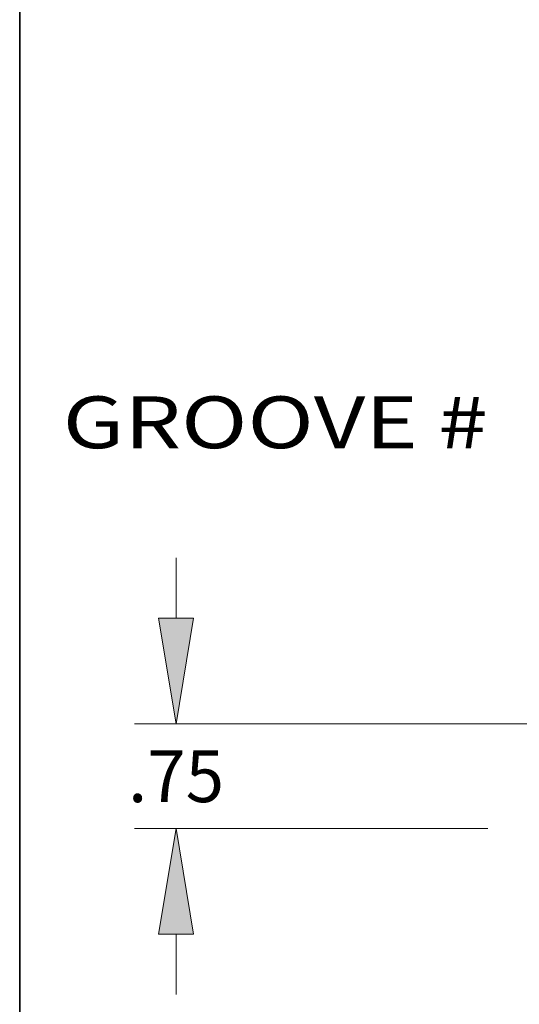
# Model space of a CAD drawing. Extents: x 0 to 10.8, y 0 to 8.3.
# Drawn here: x 0.2 to 1.2, y 1 to 2.8 of the extents above; entities that cross this region are included whole.
import ezdxf
from ezdxf.enums import TextEntityAlignment as Align

# ---------------------------------------------------------------- set-up
doc = ezdxf.new("R2010")
doc.units = 0
doc.header["$MEASUREMENT"] = 0
doc.layers.get('0').update_dxf_attribs({"lineweight": 13})
doc.layers.add('1', color=7, linetype='Continuous', lineweight=13)
doc.styles.get("Standard").update_dxf_attribs({"font": 'isocp.shx'})

# ---------------------------------------------------------------- blocks, each defined once
blk = doc.blocks.new('BLOCK16')
at = {"color": 7, "lineweight": 13, "ltscale": 0.03937}
blk.add_lwpolyline([(-6.375, 0.2924), (-7.329, 2.9103), (-7.5258, 2.9103)], dxfattribs=at)
blk.add_solid([(-6.7513, 0.9579), (-6.375, 0.2924), (-6.5151, 1.044)], dxfattribs=at)
for s, p, p2 in [('GROOVE # ', (-12.0864, 2.7207), (-8.9055, 2.7207)), (' R53', (-8.9055, 2.7207), (-7.8227, 2.7207))]:
    blk.add_text(s, height=0.37112, dxfattribs=at).set_placement(p, p2, align=Align.FIT)
blk = doc.blocks.new('BLOCK20')
at = {"color": 7, "lineweight": 13, "ltscale": 0.03937}
for p, q in [((-6.7255, -0.2733), (-7.6893, -2.5437)), ((-6.375, -0.7097), (-6.375, -2.8111))]:
    blk.add_line(p, q, dxfattribs=at)
at = {"color": 7, "lineweight": 13, "ltscale": 0.018586}
blk.add_line((-8.5216, -1.6376), (-9.2651, -1.6376), dxfattribs=at)
at = {"color": 7, "lineweight": 13, "ltscale": 0.03937}
for points in [[(-8.3165, -2.0915), (-7.5732, -2.2704), (-8.2183, -1.8601)], [(-5.6209, -2.3885), (-6.375, -2.5142), (-5.6209, -2.6399)]]:
    blk.add_lwpolyline(points, close=True, dxfattribs=at)
for start, end in [(225.57367, 232.7646), (284.23543, 292.18836)]:
    blk.add_arc((-6.375, 0.5524), 3.0667, start, end, dxfattribs=at)
for points in [[(-8.3165, -2.0915), (-7.5732, -2.2704), (-8.3165, -2.0915), (-8.2183, -1.8601)], [(-5.6209, -2.3885), (-6.375, -2.5142), (-5.6209, -2.3885), (-5.6209, -2.6399)]]:
    blk.add_solid(points, dxfattribs=at)
for s, p, p2 in [('23', (-10.7885, -1.8232), (-10.2521, -1.8232)), ('%%d', (-10.2521, -1.8232), (-9.98, -1.8232)), ('TYP.', (-10.7885, -2.417), (-9.5667, -2.417))]:
    blk.add_text(s, height=0.37112, dxfattribs=at).set_placement(p, p2, align=Align.FIT)
blk = doc.blocks.new('BLOCK23')
at = {"color": 7, "lineweight": 13, "ltscale": 0.010837}
for p, q in [((-11.276, 1.5041), (-11.276, 1.9376)), ((-11.276, -1.1876), (-11.276, -0.7541))]:
    blk.add_line(p, q, dxfattribs=at)
at = {"color": 7, "lineweight": 13, "ltscale": 0.03937}
for p, q in [((4.8982, 0.75), (-11.5729, 0.75)), ((-9.0469, 0), (-11.5729, 0))]:
    blk.add_line(p, q, dxfattribs=at)
for points in [[(-11.4016, 1.5041), (-11.276, 0.75), (-11.1503, 1.5041)], [(-11.1503, -0.7541), (-11.276, 0), (-11.4016, -0.7541)]]:
    blk.add_lwpolyline(points, close=True, dxfattribs=at)
for points in [[(-11.4016, 1.5041), (-11.276, 0.75), (-11.4016, 1.5041), (-11.1503, 1.5041)], [(-11.1503, -0.7541), (-11.276, 0), (-11.1503, -0.7541), (-11.4016, -0.7541)]]:
    blk.add_solid(points, dxfattribs=at)
blk.add_text('.75', height=0.37112, dxfattribs=at).set_placement((-11.6192, 0.1894), (-10.9327, 0.1894), align=Align.FIT)

msp = doc.modelspace()

# ---------------------------------------------------------------- linework, layer by layer
at = {"layer": '1', "color": 7, "lineweight": 35, "ltscale": 0.03937}
msp.add_line((0.25, 0.25), (0.25, 8.25), dxfattribs=at)

# ---------------------------------------------------------------- block references
at = {"lineweight": 0, "xscale": 0.2652079648085069, "yscale": 0.2652079648085069, "zscale": 0.2652079648085069}
for name in ['BLOCK16', 'BLOCK23', 'BLOCK20']:
    msp.add_blockref(name, (3.5369, 1.2949), dxfattribs=at)

doc.saveas('drawing.dxf')
